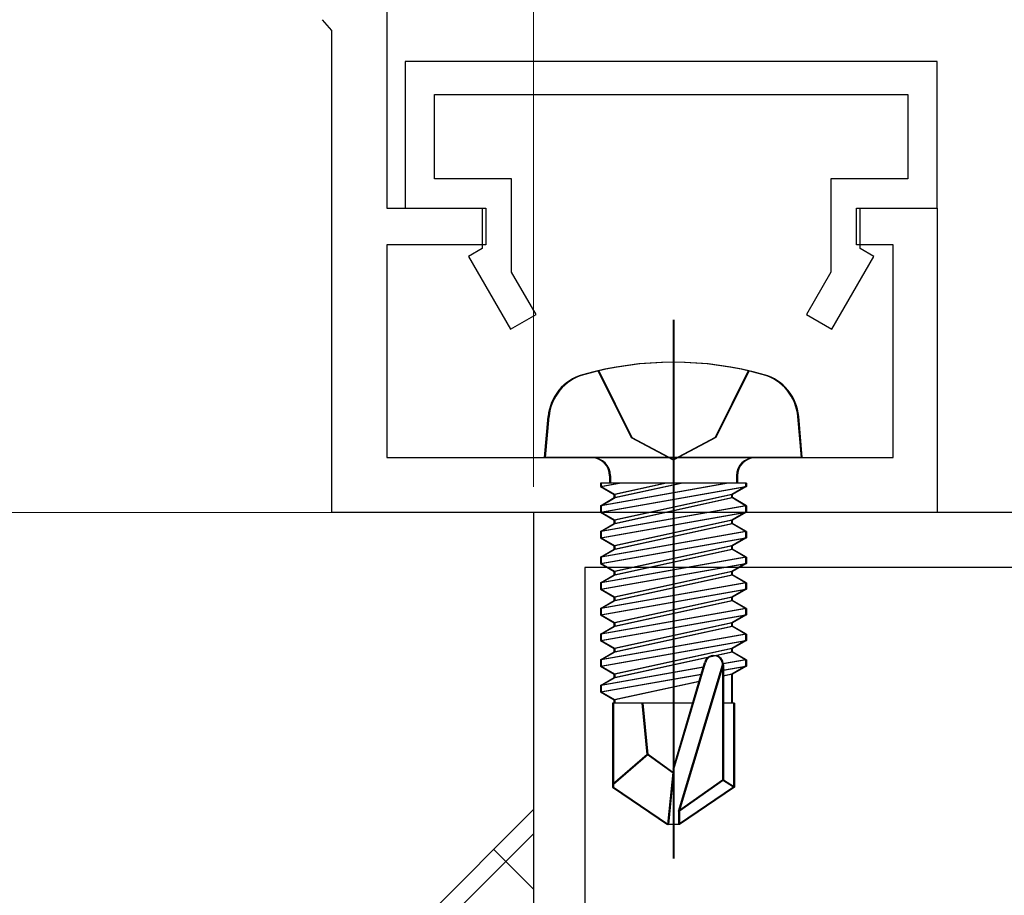
# Model space of a CAD drawing. Extents: x 0 to 1040, y 0 to 1603.
# Drawn here: x 261 to 288, y 1071 to 1095 of the extents above; entities that cross this region are included whole.
import ezdxf

# ---------------------------------------------------------------- set-up
doc = ezdxf.new("R2010")
doc.units = 0
doc.linetypes.add('YCENTER_1', pattern=[13, 10, -1, 1, -1])
doc.linetypes.add('YHIDDEN_1', pattern=[4, 3, -1])
for name, color, linetype, lineweight in [('YKK_11', 7, 'CONTINUOUS', 30), ('YKK_13', 4, 'CONTINUOUS', 30), ('YKK_D', 6, 'CONTINUOUS', 13), ('YSS_K', 3, 'CONTINUOUS', 13)]:
    doc.layers.add(name, color=color, linetype=linetype, lineweight=lineweight)

msp = doc.modelspace()

# ---------------------------------------------------------------- linework, layer by layer
at = {"layer": 'YKK_11', "linetype": 'ByBlock', "lineweight": -2, "ltscale": 0.5}
for p, q in [((271, 1095.725, 0), (271, 1090.013, 0)), ((269.5, 1094.855, 0), (269.247, 1095.151, 0)), ((269.5, 1081.713, 0), (269.5, 1094.855, 0)), ((285.999, 1094.012, 0), (271.499, 1094.012, 0)), ((271.499, 1094.012, 0), (271.499, 1090.012, 0)), ((285.999, 1090.012, 0), (285.999, 1094.012, 0)), ((272.299, 1090.812, 0), (272.299, 1093.112, 0)), ((272.299, 1093.112, 0), (285.199, 1093.112, 0)), ((285.199, 1093.112, 0), (285.199, 1090.812, 0)), ((274.399, 1090.812, 0), (272.299, 1090.812, 0)), ((274.399, 1088.265, 0), (274.399, 1090.812, 0)), ((285.199, 1090.812, 0), (283.099, 1090.812, 0)), ((283.099, 1090.812, 0), (283.099, 1088.265, 0)), ((271, 1090.013, 0), (273.7, 1090.013, 0)), ((271.499, 1090.012, 0), (273.599, 1090.012, 0)), ((273.599, 1090.012, 0), (273.599, 1088.912, 0)), ((273.7, 1090.013, 0), (273.7, 1089.013, 0)), ((283.8, 1089.013, 0), (283.8, 1090.013, 0)), ((283.8, 1090.013, 0), (286, 1090.013, 0)), ((283.899, 1088.912, 0), (283.899, 1090.012, 0)), ((283.899, 1090.012, 0), (285.999, 1090.012, 0)), ((286, 1090.013, 0), (286, 1081.713, 0)), ((273.7, 1089.013, 0), (271, 1089.013, 0)), ((271, 1089.013, 0), (271, 1083.213, 0)), ((273.599, 1088.912, 0), (273.226, 1088.697, 0)), ((284.8, 1089.013, 0), (283.8, 1089.013, 0)), ((284.272, 1088.697, 0), (283.899, 1088.912, 0)), ((284.8, 1083.213, 0), (284.8, 1089.013, 0)), ((273.226, 1088.697, 0), (274.372, 1086.712, 0)), ((283.127, 1086.712, 0), (284.272, 1088.697, 0)), ((275.065, 1087.112, 0), (274.399, 1088.265, 0)), ((283.099, 1088.265, 0), (282.434, 1087.112, 0)), ((274.372, 1086.712, 0), (275.065, 1087.112, 0)), ((282.434, 1087.112, 0), (283.127, 1086.712, 0)), ((271, 1083.213, 0), (284.8, 1083.213, 0)), ((286, 1081.713, 0), (269.5, 1081.713, 0)), ((299.999, 1081.712, 0), (274.999, 1081.712, 0)), ((274.999, 1081.712, 0), (274.999, 1036.562, 0)), ((298.599, 1080.212, 0), (276.399, 1080.212, 0)), ((276.399, 1080.212, 0), (276.399, 1069.212, 0))]:
    msp.add_line(p, q, dxfattribs=at)
at = {"layer": 'YKK_13', "linetype": 'YCENTER_1', "ltscale": 3}
for p, q in [((278.799, 1086.966, 0), (278.799, 1072.283, 0)), ((278.799, 1086.966, 0), (278.799, 1072.283, 0)), ((278.799, 1086.966, 0), (278.799, 1072.283, 0)), ((278.799, 1086.966, 0), (278.799, 1072.283, 0)), ((278.799, 1086.966, 0), (278.799, 1072.283, 0)), ((278.824, 1086.966, 0), (278.824, 1072.283, 0))]:
    msp.add_line(p, q, dxfattribs=at)
at = {"layer": 'YKK_13', "linetype": 'YHIDDEN_1', "ltscale": 3}
for p, q in [((276.749, 1085.576, 0), (277.654, 1083.761, 0)), ((276.749, 1085.576, 0), (277.654, 1083.761, 0)), ((276.749, 1085.576, 0), (277.654, 1083.761, 0)), ((276.749, 1085.576, 0), (277.654, 1083.761, 0)), ((276.749, 1085.576, 0), (277.654, 1083.761, 0)), ((276.774, 1085.576, 0), (277.679, 1083.761, 0)), ((280.849, 1085.576, 0), (279.944, 1083.761, 0)), ((280.849, 1085.576, 0), (279.944, 1083.761, 0)), ((280.849, 1085.576, 0), (279.944, 1083.761, 0)), ((280.849, 1085.576, 0), (279.944, 1083.761, 0)), ((280.849, 1085.576, 0), (279.944, 1083.761, 0)), ((280.874, 1085.576, 0), (279.969, 1083.761, 0)), ((277.654, 1083.761, 0), (278.799, 1083.152, 0)), ((277.654, 1083.761, 0), (278.799, 1083.152, 0)), ((277.654, 1083.761, 0), (278.799, 1083.152, 0)), ((277.654, 1083.761, 0), (278.799, 1083.152, 0)), ((277.654, 1083.761, 0), (278.799, 1083.152, 0)), ((277.679, 1083.761, 0), (278.824, 1083.152, 0)), ((279.944, 1083.761, 0), (278.799, 1083.152, 0)), ((279.944, 1083.761, 0), (278.799, 1083.152, 0)), ((279.944, 1083.761, 0), (278.799, 1083.152, 0)), ((279.944, 1083.761, 0), (278.799, 1083.152, 0)), ((279.944, 1083.761, 0), (278.799, 1083.152, 0)), ((279.969, 1083.761, 0), (278.824, 1083.152, 0))]:
    msp.add_line(p, q, dxfattribs=at)
at = {"layer": 'YKK_13', "linetype": 'Continuous', "ltscale": 3}
for p, q in [((275.299, 1083.212, 0), (275.397, 1084.332, 0)), ((275.299, 1083.212, 0), (275.397, 1084.332, 0)), ((275.299, 1083.212, 0), (275.397, 1084.332, 0)), ((275.299, 1083.212, 0), (275.397, 1084.332, 0)), ((275.299, 1083.212, 0), (275.397, 1084.332, 0)), ((275.324, 1083.212, 0), (275.422, 1084.332, 0)), ((282.299, 1083.212, 0), (282.201, 1084.332, 0)), ((282.299, 1083.212, 0), (282.201, 1084.332, 0)), ((282.299, 1083.212, 0), (282.201, 1084.332, 0)), ((282.299, 1083.212, 0), (282.201, 1084.332, 0)), ((282.299, 1083.212, 0), (282.201, 1084.332, 0)), ((282.324, 1083.212, 0), (282.226, 1084.332, 0)), ((282.299, 1083.212, 0), (275.299, 1083.212, 0)), ((282.299, 1083.212, 0), (275.299, 1083.212, 0)), ((282.299, 1083.212, 0), (275.299, 1083.212, 0)), ((282.299, 1083.212, 0), (275.299, 1083.212, 0)), ((282.299, 1083.212, 0), (275.299, 1083.212, 0)), ((282.324, 1083.212, 0), (275.324, 1083.212, 0)), ((277.069, 1082.712, 0), (277.069, 1082.512, 0)), ((277.069, 1082.712, 0), (277.069, 1082.512, 0)), ((277.069, 1082.712, 0), (277.069, 1082.512, 0)), ((277.069, 1082.712, 0), (277.069, 1082.512, 0)), ((277.069, 1082.712, 0), (277.069, 1082.512, 0)), ((277.094, 1082.712, 0), (277.094, 1082.512, 0)), ((280.529, 1082.712, 0), (280.529, 1082.512, 0)), ((280.529, 1082.712, 0), (280.529, 1082.512, 0)), ((280.529, 1082.712, 0), (280.529, 1082.512, 0)), ((280.529, 1082.712, 0), (280.529, 1082.512, 0)), ((280.529, 1082.712, 0), (280.529, 1082.512, 0)), ((280.554, 1082.712, 0), (280.554, 1082.512, 0)), ((280.778, 1082.512, 0), (276.82, 1082.512, 0)), ((276.82, 1082.512, 0), (276.82, 1082.425, 0)), ((276.82, 1082.425, 0), (277.314, 1082.512, 0)), ((280.285, 1082.512, 0), (276.82, 1081.9, 0)), ((280.778, 1082.512, 0), (276.82, 1082.512, 0)), ((276.82, 1082.512, 0), (276.82, 1082.425, 0)), ((276.82, 1082.425, 0), (277.314, 1082.512, 0)), ((280.285, 1082.512, 0), (276.82, 1081.9, 0)), ((280.778, 1082.512, 0), (276.82, 1082.512, 0)), ((276.82, 1082.512, 0), (276.82, 1082.425, 0)), ((276.82, 1082.425, 0), (277.314, 1082.512, 0)), ((280.285, 1082.512, 0), (276.82, 1081.9, 0)), ((280.778, 1082.512, 0), (276.82, 1082.512, 0)), ((276.82, 1082.512, 0), (276.82, 1082.425, 0)), ((276.82, 1082.425, 0), (277.314, 1082.512, 0)), ((280.285, 1082.512, 0), (276.82, 1081.9, 0)), ((280.778, 1082.512, 0), (276.82, 1082.512, 0)), ((276.82, 1082.512, 0), (276.82, 1082.425, 0)), ((276.82, 1082.425, 0), (277.314, 1082.512, 0)), ((280.285, 1082.512, 0), (276.82, 1081.9, 0)), ((280.803, 1082.512, 0), (276.845, 1082.512, 0)), ((276.845, 1082.512, 0), (276.845, 1082.425, 0)), ((276.845, 1082.425, 0), (277.339, 1082.512, 0)), ((280.31, 1082.512, 0), (276.845, 1081.9, 0)), ((278.599, 1082.512, 0), (277.199, 1082.206, 0)), ((277.199, 1082.119, 0), (279, 1082.512, 0)), ((278.599, 1082.512, 0), (277.199, 1082.206, 0)), ((277.199, 1082.119, 0), (279, 1082.512, 0)), ((278.599, 1082.512, 0), (277.199, 1082.206, 0)), ((277.199, 1082.119, 0), (279, 1082.512, 0)), ((278.599, 1082.512, 0), (277.199, 1082.206, 0)), ((277.199, 1082.119, 0), (279, 1082.512, 0)), ((278.599, 1082.512, 0), (277.199, 1082.206, 0)), ((277.199, 1082.119, 0), (279, 1082.512, 0)), ((278.624, 1082.512, 0), (277.224, 1082.206, 0)), ((277.224, 1082.119, 0), (279.025, 1082.512, 0)), ((280.778, 1082.512, 0), (280.778, 1082.425, 0)), ((280.778, 1082.512, 0), (280.778, 1082.425, 0)), ((280.778, 1082.512, 0), (280.778, 1082.425, 0)), ((280.778, 1082.512, 0), (280.778, 1082.425, 0)), ((280.778, 1082.512, 0), (280.778, 1082.425, 0)), ((280.803, 1082.512, 0), (280.803, 1082.425, 0)), ((276.82, 1082.425, 0), (277.199, 1082.206, 0)), ((276.82, 1081.725, 0), (280.778, 1082.425, 0)), ((276.82, 1082.425, 0), (277.199, 1082.206, 0)), ((276.82, 1081.725, 0), (280.778, 1082.425, 0)), ((276.82, 1082.425, 0), (277.199, 1082.206, 0)), ((276.82, 1081.725, 0), (280.778, 1082.425, 0)), ((276.82, 1082.425, 0), (277.199, 1082.206, 0)), ((276.82, 1081.725, 0), (280.778, 1082.425, 0)), ((276.82, 1082.425, 0), (277.199, 1082.206, 0)), ((276.82, 1081.725, 0), (280.778, 1082.425, 0)), ((276.845, 1082.425, 0), (277.224, 1082.206, 0)), ((276.845, 1081.725, 0), (280.803, 1082.425, 0)), ((277.199, 1082.119, 0), (277.199, 1082.206, 0)), ((280.399, 1082.206, 0), (277.199, 1081.506, 0)), ((277.199, 1082.119, 0), (277.199, 1082.206, 0)), ((280.399, 1082.206, 0), (277.199, 1081.506, 0)), ((277.199, 1082.119, 0), (277.199, 1082.206, 0)), ((280.399, 1082.206, 0), (277.199, 1081.506, 0)), ((277.199, 1082.119, 0), (277.199, 1082.206, 0)), ((280.399, 1082.206, 0), (277.199, 1081.506, 0)), ((277.199, 1082.119, 0), (277.199, 1082.206, 0)), ((280.399, 1082.206, 0), (277.199, 1081.506, 0)), ((277.224, 1082.119, 0), (277.224, 1082.206, 0)), ((280.424, 1082.206, 0), (277.224, 1081.506, 0)), ((280.778, 1082.425, 0), (280.399, 1082.206, 0)), ((280.778, 1082.425, 0), (280.399, 1082.206, 0)), ((280.778, 1082.425, 0), (280.399, 1082.206, 0)), ((280.778, 1082.425, 0), (280.399, 1082.206, 0)), ((280.778, 1082.425, 0), (280.399, 1082.206, 0)), ((280.399, 1082.119, 0), (280.399, 1082.206, 0)), ((280.399, 1082.119, 0), (280.399, 1082.206, 0)), ((280.399, 1082.119, 0), (280.399, 1082.206, 0)), ((280.399, 1082.119, 0), (280.399, 1082.206, 0)), ((280.399, 1082.119, 0), (280.399, 1082.206, 0)), ((280.803, 1082.425, 0), (280.424, 1082.206, 0)), ((280.424, 1082.119, 0), (280.424, 1082.206, 0)), ((276.82, 1081.9, 0), (277.199, 1082.119, 0)), ((276.82, 1081.9, 0), (277.199, 1082.119, 0)), ((276.82, 1081.9, 0), (277.199, 1082.119, 0)), ((276.82, 1081.9, 0), (277.199, 1082.119, 0)), ((276.82, 1081.9, 0), (277.199, 1082.119, 0)), ((280.778, 1081.9, 0), (276.82, 1081.2, 0)), ((276.82, 1081.9, 0), (276.82, 1081.725, 0)), ((280.778, 1081.9, 0), (276.82, 1081.2, 0)), ((276.82, 1081.9, 0), (276.82, 1081.725, 0)), ((280.778, 1081.9, 0), (276.82, 1081.2, 0)), ((276.82, 1081.9, 0), (276.82, 1081.725, 0)), ((280.778, 1081.9, 0), (276.82, 1081.2, 0)), ((276.82, 1081.9, 0), (276.82, 1081.725, 0)), ((280.778, 1081.9, 0), (276.82, 1081.2, 0)), ((276.82, 1081.9, 0), (276.82, 1081.725, 0)), ((276.845, 1081.9, 0), (277.224, 1082.119, 0)), ((280.803, 1081.9, 0), (276.845, 1081.2, 0)), ((276.845, 1081.9, 0), (276.845, 1081.725, 0)), ((277.199, 1081.419, 0), (280.399, 1082.119, 0)), ((277.199, 1081.419, 0), (280.399, 1082.119, 0)), ((277.199, 1081.419, 0), (280.399, 1082.119, 0)), ((277.199, 1081.419, 0), (280.399, 1082.119, 0)), ((277.199, 1081.419, 0), (280.399, 1082.119, 0)), ((277.224, 1081.419, 0), (280.424, 1082.119, 0)), ((280.778, 1081.9, 0), (280.399, 1082.119, 0)), ((280.778, 1081.9, 0), (280.399, 1082.119, 0)), ((280.778, 1081.9, 0), (280.399, 1082.119, 0)), ((280.778, 1081.9, 0), (280.399, 1082.119, 0)), ((280.778, 1081.9, 0), (280.399, 1082.119, 0)), ((280.803, 1081.9, 0), (280.424, 1082.119, 0)), ((280.778, 1081.9, 0), (280.778, 1081.725, 0)), ((280.778, 1081.9, 0), (280.778, 1081.725, 0)), ((280.778, 1081.9, 0), (280.778, 1081.725, 0)), ((280.778, 1081.9, 0), (280.778, 1081.725, 0)), ((280.778, 1081.9, 0), (280.778, 1081.725, 0)), ((280.803, 1081.9, 0), (280.803, 1081.725, 0)), ((276.82, 1081.025, 0), (280.778, 1081.725, 0)), ((276.82, 1081.725, 0), (277.199, 1081.506, 0)), ((276.82, 1081.025, 0), (280.778, 1081.725, 0)), ((276.82, 1081.725, 0), (277.199, 1081.506, 0)), ((276.82, 1081.025, 0), (280.778, 1081.725, 0)), ((276.82, 1081.725, 0), (277.199, 1081.506, 0)), ((276.82, 1081.025, 0), (280.778, 1081.725, 0)), ((276.82, 1081.725, 0), (277.199, 1081.506, 0)), ((276.82, 1081.025, 0), (280.778, 1081.725, 0)), ((276.82, 1081.725, 0), (277.199, 1081.506, 0)), ((276.845, 1081.025, 0), (280.803, 1081.725, 0)), ((276.845, 1081.725, 0), (277.224, 1081.506, 0)), ((280.778, 1081.725, 0), (280.399, 1081.506, 0)), ((280.778, 1081.725, 0), (280.399, 1081.506, 0)), ((280.778, 1081.725, 0), (280.399, 1081.506, 0)), ((280.778, 1081.725, 0), (280.399, 1081.506, 0)), ((280.778, 1081.725, 0), (280.399, 1081.506, 0)), ((280.803, 1081.725, 0), (280.424, 1081.506, 0)), ((276.82, 1081.2, 0), (277.199, 1081.419, 0)), ((276.82, 1081.2, 0), (277.199, 1081.419, 0)), ((276.82, 1081.2, 0), (277.199, 1081.419, 0)), ((276.82, 1081.2, 0), (277.199, 1081.419, 0)), ((276.82, 1081.2, 0), (277.199, 1081.419, 0)), ((276.845, 1081.2, 0), (277.224, 1081.419, 0)), ((280.399, 1081.506, 0), (277.199, 1080.806, 0)), ((277.199, 1081.419, 0), (277.199, 1081.506, 0)), ((280.399, 1081.506, 0), (277.199, 1080.806, 0)), ((277.199, 1081.419, 0), (277.199, 1081.506, 0)), ((280.399, 1081.506, 0), (277.199, 1080.806, 0)), ((277.199, 1081.419, 0), (277.199, 1081.506, 0)), ((280.399, 1081.506, 0), (277.199, 1080.806, 0)), ((277.199, 1081.419, 0), (277.199, 1081.506, 0)), ((280.399, 1081.506, 0), (277.199, 1080.806, 0)), ((277.199, 1081.419, 0), (277.199, 1081.506, 0)), ((277.199, 1080.719, 0), (280.399, 1081.419, 0)), ((277.199, 1080.719, 0), (280.399, 1081.419, 0)), ((277.199, 1080.719, 0), (280.399, 1081.419, 0)), ((277.199, 1080.719, 0), (280.399, 1081.419, 0)), ((277.199, 1080.719, 0), (280.399, 1081.419, 0)), ((280.424, 1081.506, 0), (277.224, 1080.806, 0)), ((277.224, 1081.419, 0), (277.224, 1081.506, 0)), ((277.224, 1080.719, 0), (280.424, 1081.419, 0)), ((280.399, 1081.419, 0), (280.399, 1081.506, 0)), ((280.399, 1081.419, 0), (280.399, 1081.506, 0)), ((280.399, 1081.419, 0), (280.399, 1081.506, 0)), ((280.399, 1081.419, 0), (280.399, 1081.506, 0)), ((280.399, 1081.419, 0), (280.399, 1081.506, 0)), ((280.778, 1081.2, 0), (280.399, 1081.419, 0)), ((280.778, 1081.2, 0), (280.399, 1081.419, 0)), ((280.778, 1081.2, 0), (280.399, 1081.419, 0)), ((280.778, 1081.2, 0), (280.399, 1081.419, 0)), ((280.778, 1081.2, 0), (280.399, 1081.419, 0)), ((280.424, 1081.419, 0), (280.424, 1081.506, 0)), ((280.803, 1081.2, 0), (280.424, 1081.419, 0)), ((280.778, 1081.2, 0), (276.82, 1080.5, 0)), ((276.82, 1081.2, 0), (276.82, 1081.025, 0)), ((280.778, 1081.2, 0), (276.82, 1080.5, 0)), ((276.82, 1081.2, 0), (276.82, 1081.025, 0)), ((280.778, 1081.2, 0), (276.82, 1080.5, 0)), ((276.82, 1081.2, 0), (276.82, 1081.025, 0)), ((280.778, 1081.2, 0), (276.82, 1080.5, 0)), ((276.82, 1081.2, 0), (276.82, 1081.025, 0)), ((280.778, 1081.2, 0), (276.82, 1080.5, 0)), ((276.82, 1081.2, 0), (276.82, 1081.025, 0)), ((280.803, 1081.2, 0), (276.845, 1080.5, 0)), ((276.845, 1081.2, 0), (276.845, 1081.025, 0)), ((280.778, 1081.2, 0), (280.778, 1081.025, 0)), ((280.778, 1081.2, 0), (280.778, 1081.025, 0)), ((280.778, 1081.2, 0), (280.778, 1081.025, 0)), ((280.778, 1081.2, 0), (280.778, 1081.025, 0)), ((280.778, 1081.2, 0), (280.778, 1081.025, 0)), ((280.803, 1081.2, 0), (280.803, 1081.025, 0)), ((276.82, 1080.325, 0), (280.778, 1081.025, 0)), ((276.82, 1081.025, 0), (277.199, 1080.806, 0)), ((276.82, 1080.325, 0), (280.778, 1081.025, 0)), ((276.82, 1081.025, 0), (277.199, 1080.806, 0)), ((276.82, 1080.325, 0), (280.778, 1081.025, 0)), ((276.82, 1081.025, 0), (277.199, 1080.806, 0)), ((276.82, 1080.325, 0), (280.778, 1081.025, 0)), ((276.82, 1081.025, 0), (277.199, 1080.806, 0)), ((276.82, 1080.325, 0), (280.778, 1081.025, 0)), ((276.82, 1081.025, 0), (277.199, 1080.806, 0)), ((276.845, 1080.325, 0), (280.803, 1081.025, 0)), ((276.845, 1081.025, 0), (277.224, 1080.806, 0)), ((280.778, 1081.025, 0), (280.399, 1080.806, 0)), ((280.778, 1081.025, 0), (280.399, 1080.806, 0)), ((280.778, 1081.025, 0), (280.399, 1080.806, 0)), ((280.778, 1081.025, 0), (280.399, 1080.806, 0)), ((280.778, 1081.025, 0), (280.399, 1080.806, 0)), ((280.803, 1081.025, 0), (280.424, 1080.806, 0)), ((276.82, 1080.5, 0), (277.199, 1080.719, 0)), ((276.82, 1080.5, 0), (277.199, 1080.719, 0)), ((276.82, 1080.5, 0), (277.199, 1080.719, 0)), ((276.82, 1080.5, 0), (277.199, 1080.719, 0)), ((276.82, 1080.5, 0), (277.199, 1080.719, 0)), ((276.845, 1080.5, 0), (277.224, 1080.719, 0)), ((280.399, 1080.806, 0), (277.199, 1080.106, 0)), ((277.199, 1080.719, 0), (277.199, 1080.806, 0)), ((280.399, 1080.806, 0), (277.199, 1080.106, 0)), ((277.199, 1080.719, 0), (277.199, 1080.806, 0)), ((280.399, 1080.806, 0), (277.199, 1080.106, 0)), ((277.199, 1080.719, 0), (277.199, 1080.806, 0)), ((280.399, 1080.806, 0), (277.199, 1080.106, 0)), ((277.199, 1080.719, 0), (277.199, 1080.806, 0)), ((280.399, 1080.806, 0), (277.199, 1080.106, 0)), ((277.199, 1080.719, 0), (277.199, 1080.806, 0)), ((277.199, 1080.019, 0), (280.399, 1080.719, 0)), ((277.199, 1080.019, 0), (280.399, 1080.719, 0)), ((277.199, 1080.019, 0), (280.399, 1080.719, 0)), ((277.199, 1080.019, 0), (280.399, 1080.719, 0)), ((277.199, 1080.019, 0), (280.399, 1080.719, 0)), ((280.424, 1080.806, 0), (277.224, 1080.106, 0)), ((277.224, 1080.719, 0), (277.224, 1080.806, 0)), ((277.224, 1080.019, 0), (280.424, 1080.719, 0)), ((280.399, 1080.719, 0), (280.399, 1080.806, 0)), ((280.399, 1080.719, 0), (280.399, 1080.806, 0)), ((280.399, 1080.719, 0), (280.399, 1080.806, 0)), ((280.399, 1080.719, 0), (280.399, 1080.806, 0)), ((280.399, 1080.719, 0), (280.399, 1080.806, 0)), ((280.778, 1080.5, 0), (280.399, 1080.719, 0)), ((280.778, 1080.5, 0), (280.399, 1080.719, 0)), ((280.778, 1080.5, 0), (280.399, 1080.719, 0)), ((280.778, 1080.5, 0), (280.399, 1080.719, 0)), ((280.778, 1080.5, 0), (280.399, 1080.719, 0)), ((280.424, 1080.719, 0), (280.424, 1080.806, 0)), ((280.803, 1080.5, 0), (280.424, 1080.719, 0)), ((280.778, 1080.5, 0), (276.82, 1079.8, 0)), ((276.82, 1080.5, 0), (276.82, 1080.325, 0)), ((280.778, 1080.5, 0), (276.82, 1079.8, 0)), ((276.82, 1080.5, 0), (276.82, 1080.325, 0)), ((280.778, 1080.5, 0), (276.82, 1079.8, 0)), ((276.82, 1080.5, 0), (276.82, 1080.325, 0)), ((280.778, 1080.5, 0), (276.82, 1079.8, 0)), ((276.82, 1080.5, 0), (276.82, 1080.325, 0)), ((280.778, 1080.5, 0), (276.82, 1079.8, 0)), ((276.82, 1080.5, 0), (276.82, 1080.325, 0)), ((276.82, 1079.625, 0), (280.778, 1080.325, 0)), ((276.82, 1080.325, 0), (277.199, 1080.106, 0)), ((276.82, 1079.625, 0), (280.778, 1080.325, 0)), ((276.82, 1080.325, 0), (277.199, 1080.106, 0)), ((276.82, 1079.625, 0), (280.778, 1080.325, 0)), ((276.82, 1080.325, 0), (277.199, 1080.106, 0)), ((276.82, 1079.625, 0), (280.778, 1080.325, 0)), ((276.82, 1080.325, 0), (277.199, 1080.106, 0)), ((276.82, 1079.625, 0), (280.778, 1080.325, 0)), ((276.82, 1080.325, 0), (277.199, 1080.106, 0)), ((280.803, 1080.5, 0), (276.845, 1079.8, 0)), ((276.845, 1080.5, 0), (276.845, 1080.325, 0)), ((276.845, 1079.625, 0), (280.803, 1080.325, 0)), ((276.845, 1080.325, 0), (277.224, 1080.106, 0)), ((280.778, 1080.325, 0), (280.399, 1080.106, 0)), ((280.778, 1080.325, 0), (280.399, 1080.106, 0)), ((280.778, 1080.325, 0), (280.399, 1080.106, 0)), ((280.778, 1080.325, 0), (280.399, 1080.106, 0)), ((280.778, 1080.325, 0), (280.399, 1080.106, 0)), ((280.803, 1080.325, 0), (280.424, 1080.106, 0)), ((280.778, 1080.5, 0), (280.778, 1080.325, 0)), ((280.778, 1080.5, 0), (280.778, 1080.325, 0)), ((280.778, 1080.5, 0), (280.778, 1080.325, 0)), ((280.778, 1080.5, 0), (280.778, 1080.325, 0)), ((280.778, 1080.5, 0), (280.778, 1080.325, 0)), ((280.803, 1080.5, 0), (280.803, 1080.325, 0)), ((276.82, 1079.8, 0), (277.199, 1080.019, 0)), ((276.82, 1079.8, 0), (277.199, 1080.019, 0)), ((276.82, 1079.8, 0), (277.199, 1080.019, 0)), ((276.82, 1079.8, 0), (277.199, 1080.019, 0)), ((276.82, 1079.8, 0), (277.199, 1080.019, 0)), ((276.845, 1079.8, 0), (277.224, 1080.019, 0)), ((277.199, 1080.019, 0), (277.199, 1080.106, 0)), ((280.399, 1080.106, 0), (277.199, 1079.406, 0)), ((277.199, 1080.019, 0), (277.199, 1080.106, 0)), ((280.399, 1080.106, 0), (277.199, 1079.406, 0)), ((277.199, 1080.019, 0), (277.199, 1080.106, 0)), ((280.399, 1080.106, 0), (277.199, 1079.406, 0)), ((277.199, 1080.019, 0), (277.199, 1080.106, 0)), ((280.399, 1080.106, 0), (277.199, 1079.406, 0)), ((277.199, 1080.019, 0), (277.199, 1080.106, 0)), ((280.399, 1080.106, 0), (277.199, 1079.406, 0)), ((277.199, 1079.319, 0), (280.399, 1080.019, 0)), ((277.199, 1079.319, 0), (280.399, 1080.019, 0)), ((277.199, 1079.319, 0), (280.399, 1080.019, 0)), ((277.199, 1079.319, 0), (280.399, 1080.019, 0)), ((277.199, 1079.319, 0), (280.399, 1080.019, 0)), ((277.224, 1080.019, 0), (277.224, 1080.106, 0)), ((280.424, 1080.106, 0), (277.224, 1079.406, 0)), ((277.224, 1079.319, 0), (280.424, 1080.019, 0)), ((280.399, 1080.019, 0), (280.399, 1080.106, 0)), ((280.399, 1080.019, 0), (280.399, 1080.106, 0)), ((280.399, 1080.019, 0), (280.399, 1080.106, 0)), ((280.399, 1080.019, 0), (280.399, 1080.106, 0)), ((280.399, 1080.019, 0), (280.399, 1080.106, 0)), ((280.778, 1079.8, 0), (280.399, 1080.019, 0)), ((280.778, 1079.8, 0), (280.399, 1080.019, 0)), ((280.778, 1079.8, 0), (280.399, 1080.019, 0)), ((280.778, 1079.8, 0), (280.399, 1080.019, 0)), ((280.778, 1079.8, 0), (280.399, 1080.019, 0)), ((280.424, 1080.019, 0), (280.424, 1080.106, 0)), ((280.803, 1079.8, 0), (280.424, 1080.019, 0)), ((276.82, 1079.8, 0), (276.82, 1079.625, 0)), ((280.778, 1079.8, 0), (276.82, 1079.1, 0)), ((276.82, 1079.8, 0), (276.82, 1079.625, 0)), ((280.778, 1079.8, 0), (276.82, 1079.1, 0)), ((276.82, 1079.8, 0), (276.82, 1079.625, 0)), ((280.778, 1079.8, 0), (276.82, 1079.1, 0)), ((276.82, 1079.8, 0), (276.82, 1079.625, 0)), ((280.778, 1079.8, 0), (276.82, 1079.1, 0)), ((276.82, 1079.8, 0), (276.82, 1079.625, 0)), ((280.778, 1079.8, 0), (276.82, 1079.1, 0)), ((276.845, 1079.8, 0), (276.845, 1079.625, 0)), ((280.803, 1079.8, 0), (276.845, 1079.1, 0)), ((280.778, 1079.8, 0), (280.778, 1079.625, 0)), ((280.778, 1079.8, 0), (280.778, 1079.625, 0)), ((280.778, 1079.8, 0), (280.778, 1079.625, 0)), ((280.778, 1079.8, 0), (280.778, 1079.625, 0)), ((280.778, 1079.8, 0), (280.778, 1079.625, 0)), ((280.803, 1079.8, 0), (280.803, 1079.625, 0)), ((276.82, 1079.625, 0), (277.199, 1079.406, 0)), ((276.82, 1078.925, 0), (280.778, 1079.625, 0)), ((276.82, 1079.625, 0), (277.199, 1079.406, 0)), ((276.82, 1078.925, 0), (280.778, 1079.625, 0)), ((276.82, 1079.625, 0), (277.199, 1079.406, 0)), ((276.82, 1078.925, 0), (280.778, 1079.625, 0)), ((276.82, 1079.625, 0), (277.199, 1079.406, 0)), ((276.82, 1078.925, 0), (280.778, 1079.625, 0)), ((276.82, 1079.625, 0), (277.199, 1079.406, 0)), ((276.82, 1078.925, 0), (280.778, 1079.625, 0)), ((276.845, 1079.625, 0), (277.224, 1079.406, 0)), ((276.845, 1078.925, 0), (280.803, 1079.625, 0)), ((280.778, 1079.625, 0), (280.399, 1079.406, 0)), ((280.778, 1079.625, 0), (280.399, 1079.406, 0)), ((280.778, 1079.625, 0), (280.399, 1079.406, 0)), ((280.778, 1079.625, 0), (280.399, 1079.406, 0)), ((280.778, 1079.625, 0), (280.399, 1079.406, 0)), ((280.803, 1079.625, 0), (280.424, 1079.406, 0)), ((276.82, 1079.1, 0), (277.199, 1079.319, 0)), ((276.82, 1079.1, 0), (277.199, 1079.319, 0)), ((276.82, 1079.1, 0), (277.199, 1079.319, 0)), ((276.82, 1079.1, 0), (277.199, 1079.319, 0)), ((276.82, 1079.1, 0), (277.199, 1079.319, 0)), ((276.845, 1079.1, 0), (277.224, 1079.319, 0)), ((277.199, 1079.319, 0), (277.199, 1079.406, 0)), ((280.399, 1079.406, 0), (277.199, 1078.706, 0)), ((277.199, 1079.319, 0), (277.199, 1079.406, 0)), ((280.399, 1079.406, 0), (277.199, 1078.706, 0)), ((277.199, 1079.319, 0), (277.199, 1079.406, 0)), ((280.399, 1079.406, 0), (277.199, 1078.706, 0)), ((277.199, 1079.319, 0), (277.199, 1079.406, 0)), ((280.399, 1079.406, 0), (277.199, 1078.706, 0)), ((277.199, 1079.319, 0), (277.199, 1079.406, 0)), ((280.399, 1079.406, 0), (277.199, 1078.706, 0)), ((277.199, 1078.619, 0), (280.399, 1079.319, 0)), ((277.199, 1078.619, 0), (280.399, 1079.319, 0)), ((277.199, 1078.619, 0), (280.399, 1079.319, 0)), ((277.199, 1078.619, 0), (280.399, 1079.319, 0)), ((277.199, 1078.619, 0), (280.399, 1079.319, 0)), ((277.224, 1079.319, 0), (277.224, 1079.406, 0)), ((280.424, 1079.406, 0), (277.224, 1078.706, 0)), ((277.224, 1078.619, 0), (280.424, 1079.319, 0)), ((280.399, 1079.319, 0), (280.399, 1079.406, 0)), ((280.399, 1079.319, 0), (280.399, 1079.406, 0)), ((280.399, 1079.319, 0), (280.399, 1079.406, 0)), ((280.399, 1079.319, 0), (280.399, 1079.406, 0)), ((280.399, 1079.319, 0), (280.399, 1079.406, 0)), ((280.778, 1079.1, 0), (280.399, 1079.319, 0)), ((280.778, 1079.1, 0), (280.399, 1079.319, 0)), ((280.778, 1079.1, 0), (280.399, 1079.319, 0)), ((280.778, 1079.1, 0), (280.399, 1079.319, 0)), ((280.778, 1079.1, 0), (280.399, 1079.319, 0)), ((280.424, 1079.319, 0), (280.424, 1079.406, 0)), ((280.803, 1079.1, 0), (280.424, 1079.319, 0)), ((276.82, 1079.1, 0), (276.82, 1078.925, 0)), ((280.778, 1079.1, 0), (276.82, 1078.4, 0)), ((276.82, 1079.1, 0), (276.82, 1078.925, 0)), ((280.778, 1079.1, 0), (276.82, 1078.4, 0)), ((276.82, 1079.1, 0), (276.82, 1078.925, 0)), ((280.778, 1079.1, 0), (276.82, 1078.4, 0)), ((276.82, 1079.1, 0), (276.82, 1078.925, 0)), ((280.778, 1079.1, 0), (276.82, 1078.4, 0)), ((276.82, 1079.1, 0), (276.82, 1078.925, 0)), ((280.778, 1079.1, 0), (276.82, 1078.4, 0)), ((276.845, 1079.1, 0), (276.845, 1078.925, 0)), ((280.803, 1079.1, 0), (276.845, 1078.4, 0)), ((280.778, 1079.1, 0), (280.778, 1078.925, 0)), ((280.778, 1079.1, 0), (280.778, 1078.925, 0)), ((280.778, 1079.1, 0), (280.778, 1078.925, 0)), ((280.778, 1079.1, 0), (280.778, 1078.925, 0)), ((280.778, 1079.1, 0), (280.778, 1078.925, 0)), ((280.803, 1079.1, 0), (280.803, 1078.925, 0)), ((276.82, 1078.925, 0), (277.199, 1078.706, 0)), ((276.82, 1078.225, 0), (280.778, 1078.925, 0)), ((276.82, 1078.925, 0), (277.199, 1078.706, 0)), ((276.82, 1078.225, 0), (280.778, 1078.925, 0)), ((276.82, 1078.925, 0), (277.199, 1078.706, 0)), ((276.82, 1078.225, 0), (280.778, 1078.925, 0)), ((276.82, 1078.925, 0), (277.199, 1078.706, 0)), ((276.82, 1078.225, 0), (280.778, 1078.925, 0)), ((276.82, 1078.925, 0), (277.199, 1078.706, 0)), ((276.82, 1078.225, 0), (280.778, 1078.925, 0)), ((276.845, 1078.925, 0), (277.224, 1078.706, 0)), ((276.845, 1078.225, 0), (280.803, 1078.925, 0)), ((277.199, 1078.619, 0), (277.199, 1078.706, 0)), ((280.399, 1078.706, 0), (277.199, 1078.006, 0)), ((277.199, 1078.619, 0), (277.199, 1078.706, 0)), ((280.399, 1078.706, 0), (277.199, 1078.006, 0)), ((277.199, 1078.619, 0), (277.199, 1078.706, 0)), ((280.399, 1078.706, 0), (277.199, 1078.006, 0)), ((277.199, 1078.619, 0), (277.199, 1078.706, 0)), ((280.399, 1078.706, 0), (277.199, 1078.006, 0)), ((277.199, 1078.619, 0), (277.199, 1078.706, 0)), ((280.399, 1078.706, 0), (277.199, 1078.006, 0)), ((277.224, 1078.619, 0), (277.224, 1078.706, 0)), ((280.424, 1078.706, 0), (277.224, 1078.006, 0)), ((280.778, 1078.925, 0), (280.399, 1078.706, 0)), ((280.778, 1078.925, 0), (280.399, 1078.706, 0)), ((280.778, 1078.925, 0), (280.399, 1078.706, 0)), ((280.778, 1078.925, 0), (280.399, 1078.706, 0)), ((280.778, 1078.925, 0), (280.399, 1078.706, 0)), ((280.399, 1078.619, 0), (280.399, 1078.706, 0)), ((280.399, 1078.619, 0), (280.399, 1078.706, 0)), ((280.399, 1078.619, 0), (280.399, 1078.706, 0)), ((280.399, 1078.619, 0), (280.399, 1078.706, 0)), ((280.399, 1078.619, 0), (280.399, 1078.706, 0)), ((280.803, 1078.925, 0), (280.424, 1078.706, 0)), ((280.424, 1078.619, 0), (280.424, 1078.706, 0)), ((276.82, 1078.4, 0), (277.199, 1078.619, 0)), ((276.82, 1078.4, 0), (277.199, 1078.619, 0)), ((276.82, 1078.4, 0), (277.199, 1078.619, 0)), ((276.82, 1078.4, 0), (277.199, 1078.619, 0)), ((276.82, 1078.4, 0), (277.199, 1078.619, 0)), ((276.845, 1078.4, 0), (277.224, 1078.619, 0)), ((277.199, 1077.919, 0), (280.399, 1078.619, 0)), ((277.199, 1077.919, 0), (280.399, 1078.619, 0)), ((277.199, 1077.919, 0), (280.399, 1078.619, 0)), ((277.199, 1077.919, 0), (280.399, 1078.619, 0)), ((277.199, 1077.919, 0), (280.399, 1078.619, 0)), ((277.224, 1077.919, 0), (280.424, 1078.619, 0)), ((280.778, 1078.4, 0), (280.399, 1078.619, 0)), ((280.778, 1078.4, 0), (280.399, 1078.619, 0)), ((280.778, 1078.4, 0), (280.399, 1078.619, 0)), ((280.778, 1078.4, 0), (280.399, 1078.619, 0)), ((280.778, 1078.4, 0), (280.399, 1078.619, 0)), ((280.803, 1078.4, 0), (280.424, 1078.619, 0)), ((276.82, 1078.4, 0), (276.82, 1078.225, 0)), ((280.778, 1078.4, 0), (276.82, 1077.7, 0)), ((276.82, 1078.4, 0), (276.82, 1078.225, 0)), ((280.778, 1078.4, 0), (276.82, 1077.7, 0)), ((276.82, 1078.4, 0), (276.82, 1078.225, 0)), ((280.778, 1078.4, 0), (276.82, 1077.7, 0)), ((276.82, 1078.4, 0), (276.82, 1078.225, 0)), ((280.778, 1078.4, 0), (276.82, 1077.7, 0)), ((276.82, 1078.4, 0), (276.82, 1078.225, 0)), ((280.778, 1078.4, 0), (276.82, 1077.7, 0)), ((276.82, 1078.225, 0), (277.199, 1078.006, 0)), ((276.82, 1077.525, 0), (280.778, 1078.225, 0)), ((276.82, 1078.225, 0), (277.199, 1078.006, 0)), ((276.82, 1077.525, 0), (280.778, 1078.225, 0)), ((276.82, 1078.225, 0), (277.199, 1078.006, 0)), ((276.82, 1077.525, 0), (280.778, 1078.225, 0)), ((276.82, 1078.225, 0), (277.199, 1078.006, 0)), ((276.82, 1077.525, 0), (280.778, 1078.225, 0)), ((276.82, 1078.225, 0), (277.199, 1078.006, 0)), ((276.82, 1077.525, 0), (280.778, 1078.225, 0)), ((276.845, 1078.4, 0), (276.845, 1078.225, 0)), ((280.803, 1078.4, 0), (276.845, 1077.7, 0)), ((276.845, 1078.225, 0), (277.224, 1078.006, 0)), ((276.845, 1077.525, 0), (280.803, 1078.225, 0)), ((280.778, 1078.225, 0), (280.399, 1078.006, 0)), ((280.778, 1078.225, 0), (280.399, 1078.006, 0)), ((280.778, 1078.225, 0), (280.399, 1078.006, 0)), ((280.778, 1078.225, 0), (280.399, 1078.006, 0)), ((280.778, 1078.225, 0), (280.399, 1078.006, 0)), ((280.803, 1078.225, 0), (280.424, 1078.006, 0)), ((280.778, 1078.4, 0), (280.778, 1078.225, 0)), ((280.778, 1078.4, 0), (280.778, 1078.225, 0)), ((280.778, 1078.4, 0), (280.778, 1078.225, 0)), ((280.778, 1078.4, 0), (280.778, 1078.225, 0)), ((280.778, 1078.4, 0), (280.778, 1078.225, 0)), ((280.803, 1078.4, 0), (280.803, 1078.225, 0)), ((276.82, 1077.7, 0), (277.199, 1077.919, 0)), ((276.82, 1077.7, 0), (277.199, 1077.919, 0)), ((276.82, 1077.7, 0), (277.199, 1077.919, 0)), ((276.82, 1077.7, 0), (277.199, 1077.919, 0)), ((276.82, 1077.7, 0), (277.199, 1077.919, 0)), ((276.845, 1077.7, 0), (277.224, 1077.919, 0)), ((277.199, 1077.919, 0), (277.199, 1078.006, 0)), ((280.399, 1078.006, 0), (277.199, 1077.306, 0)), ((277.199, 1077.919, 0), (277.199, 1078.006, 0)), ((280.399, 1078.006, 0), (277.199, 1077.306, 0)), ((277.199, 1077.919, 0), (277.199, 1078.006, 0)), ((280.399, 1078.006, 0), (277.199, 1077.306, 0)), ((277.199, 1077.919, 0), (277.199, 1078.006, 0)), ((280.399, 1078.006, 0), (277.199, 1077.306, 0)), ((277.199, 1077.919, 0), (277.199, 1078.006, 0)), ((280.399, 1078.006, 0), (277.199, 1077.306, 0)), ((277.199, 1077.219, 0), (280.399, 1077.919, 0)), ((277.199, 1077.219, 0), (280.399, 1077.919, 0)), ((277.199, 1077.219, 0), (280.399, 1077.919, 0)), ((277.199, 1077.219, 0), (280.399, 1077.919, 0)), ((277.199, 1077.219, 0), (280.399, 1077.919, 0)), ((277.224, 1077.919, 0), (277.224, 1078.006, 0)), ((280.424, 1078.006, 0), (277.224, 1077.306, 0)), ((277.224, 1077.219, 0), (280.424, 1077.919, 0)), ((280.399, 1077.919, 0), (280.399, 1078.006, 0)), ((280.399, 1077.919, 0), (280.399, 1078.006, 0)), ((280.399, 1077.919, 0), (280.399, 1078.006, 0)), ((280.399, 1077.919, 0), (280.399, 1078.006, 0)), ((280.399, 1077.919, 0), (280.399, 1078.006, 0)), ((280.778, 1077.7, 0), (280.399, 1077.919, 0)), ((280.778, 1077.7, 0), (280.399, 1077.919, 0)), ((280.778, 1077.7, 0), (280.399, 1077.919, 0)), ((280.778, 1077.7, 0), (280.399, 1077.919, 0)), ((280.778, 1077.7, 0), (280.399, 1077.919, 0)), ((280.424, 1077.919, 0), (280.424, 1078.006, 0)), ((280.803, 1077.7, 0), (280.424, 1077.919, 0)), ((276.82, 1077.7, 0), (276.82, 1077.525, 0)), ((276.82, 1077.7, 0), (276.82, 1077.525, 0)), ((276.82, 1077.7, 0), (276.82, 1077.525, 0)), ((276.82, 1077.7, 0), (276.82, 1077.525, 0)), ((276.82, 1077.7, 0), (276.82, 1077.525, 0)), ((276.845, 1077.7, 0), (276.845, 1077.525, 0)), ((278.799, 1074.719, 0), (279.659, 1077.619, 0)), ((278.799, 1074.719, 0), (279.659, 1077.619, 0)), ((278.799, 1074.719, 0), (279.659, 1077.619, 0)), ((278.799, 1074.719, 0), (279.659, 1077.619, 0)), ((278.799, 1074.719, 0), (279.659, 1077.619, 0)), ((278.824, 1074.719, 0), (279.684, 1077.619, 0)), ((280.778, 1077.7, 0), (280.148, 1077.588, 0)), ((280.778, 1077.7, 0), (280.148, 1077.588, 0)), ((280.778, 1077.7, 0), (280.148, 1077.588, 0)), ((280.778, 1077.7, 0), (280.148, 1077.588, 0)), ((280.778, 1077.7, 0), (280.148, 1077.588, 0)), ((280.803, 1077.7, 0), (280.173, 1077.588, 0)), ((280.778, 1077.7, 0), (280.778, 1077.525, 0)), ((280.778, 1077.7, 0), (280.778, 1077.525, 0)), ((280.778, 1077.7, 0), (280.778, 1077.525, 0)), ((280.778, 1077.7, 0), (280.778, 1077.525, 0)), ((280.778, 1077.7, 0), (280.778, 1077.525, 0)), ((280.803, 1077.7, 0), (280.803, 1077.525, 0)), ((276.82, 1077.525, 0), (277.199, 1077.306, 0)), ((276.82, 1077.525, 0), (277.199, 1077.306, 0)), ((276.82, 1077.525, 0), (277.199, 1077.306, 0)), ((276.82, 1077.525, 0), (277.199, 1077.306, 0)), ((276.82, 1077.525, 0), (277.199, 1077.306, 0)), ((279.622, 1077.495, 0), (276.82, 1077, 0)), ((279.622, 1077.495, 0), (276.82, 1077, 0)), ((279.622, 1077.495, 0), (276.82, 1077, 0)), ((279.622, 1077.495, 0), (276.82, 1077, 0)), ((279.622, 1077.495, 0), (276.82, 1077, 0)), ((276.845, 1077.525, 0), (277.224, 1077.306, 0)), ((279.647, 1077.495, 0), (276.845, 1077, 0)), ((278.949, 1073.574, 0), (280.149, 1077.564, 0)), ((278.949, 1073.574, 0), (280.149, 1077.564, 0)), ((278.949, 1073.574, 0), (280.149, 1077.564, 0)), ((278.949, 1073.574, 0), (280.149, 1077.564, 0)), ((278.949, 1073.574, 0), (280.149, 1077.564, 0)), ((278.974, 1073.574, 0), (280.174, 1077.564, 0)), ((280.149, 1077.564, 0), (280.149, 1074.417, 0)), ((280.149, 1077.564, 0), (280.149, 1074.417, 0)), ((280.149, 1077.564, 0), (280.149, 1074.417, 0)), ((280.149, 1077.564, 0), (280.149, 1074.417, 0)), ((280.149, 1077.564, 0), (280.149, 1074.417, 0)), ((280.149, 1077.414, 0), (280.778, 1077.525, 0)), ((280.149, 1077.414, 0), (280.778, 1077.525, 0)), ((280.149, 1077.414, 0), (280.778, 1077.525, 0)), ((280.149, 1077.414, 0), (280.778, 1077.525, 0)), ((280.149, 1077.414, 0), (280.778, 1077.525, 0)), ((280.174, 1077.564, 0), (280.174, 1074.417, 0)), ((280.174, 1077.414, 0), (280.803, 1077.525, 0)), ((280.778, 1077.525, 0), (280.399, 1077.306, 0)), ((280.778, 1077.525, 0), (280.399, 1077.306, 0)), ((280.778, 1077.525, 0), (280.399, 1077.306, 0)), ((280.778, 1077.525, 0), (280.399, 1077.306, 0)), ((280.778, 1077.525, 0), (280.399, 1077.306, 0)), ((280.803, 1077.525, 0), (280.424, 1077.306, 0)), ((276.82, 1076.825, 0), (279.567, 1077.311, 0)), ((276.82, 1076.825, 0), (279.567, 1077.311, 0)), ((276.82, 1076.825, 0), (279.567, 1077.311, 0)), ((276.82, 1076.825, 0), (279.567, 1077.311, 0)), ((276.82, 1076.825, 0), (279.567, 1077.311, 0)), ((276.82, 1077, 0), (277.199, 1077.219, 0)), ((276.82, 1077, 0), (277.199, 1077.219, 0)), ((276.82, 1077, 0), (277.199, 1077.219, 0)), ((276.82, 1077, 0), (277.199, 1077.219, 0)), ((276.82, 1077, 0), (277.199, 1077.219, 0)), ((276.845, 1076.825, 0), (279.592, 1077.311, 0)), ((276.845, 1077, 0), (277.224, 1077.219, 0)), ((277.199, 1077.219, 0), (277.199, 1077.306, 0)), ((277.199, 1077.219, 0), (277.199, 1077.306, 0)), ((277.199, 1077.219, 0), (277.199, 1077.306, 0)), ((277.199, 1077.219, 0), (277.199, 1077.306, 0)), ((277.199, 1077.219, 0), (277.199, 1077.306, 0)), ((279.508, 1077.111, 0), (277.199, 1076.606, 0)), ((279.508, 1077.111, 0), (277.199, 1076.606, 0)), ((279.508, 1077.111, 0), (277.199, 1076.606, 0)), ((279.508, 1077.111, 0), (277.199, 1076.606, 0)), ((279.508, 1077.111, 0), (277.199, 1076.606, 0)), ((277.224, 1077.219, 0), (277.224, 1077.306, 0)), ((279.533, 1077.111, 0), (277.224, 1076.606, 0)), ((280.399, 1077.306, 0), (280.149, 1077.252, 0)), ((280.399, 1077.306, 0), (280.149, 1077.252, 0)), ((280.399, 1077.306, 0), (280.149, 1077.252, 0)), ((280.399, 1077.306, 0), (280.149, 1077.252, 0)), ((280.399, 1077.306, 0), (280.149, 1077.252, 0)), ((280.424, 1077.306, 0), (280.174, 1077.252, 0)), ((280.399, 1076.512, 0), (280.399, 1077.306, 0)), ((280.399, 1076.512, 0), (280.399, 1077.306, 0)), ((280.399, 1076.512, 0), (280.399, 1077.306, 0)), ((280.399, 1076.512, 0), (280.399, 1077.306, 0)), ((280.399, 1076.512, 0), (280.399, 1077.306, 0)), ((280.424, 1076.512, 0), (280.424, 1077.306, 0)), ((276.82, 1077, 0), (276.82, 1076.825, 0)), ((276.82, 1077, 0), (276.82, 1076.825, 0)), ((276.82, 1077, 0), (276.82, 1076.825, 0)), ((276.82, 1077, 0), (276.82, 1076.825, 0)), ((276.82, 1077, 0), (276.82, 1076.825, 0)), ((276.82, 1076.825, 0), (277.199, 1076.606, 0)), ((276.82, 1076.825, 0), (277.199, 1076.606, 0)), ((276.82, 1076.825, 0), (277.199, 1076.606, 0)), ((276.82, 1076.825, 0), (277.199, 1076.606, 0)), ((276.82, 1076.825, 0), (277.199, 1076.606, 0)), ((276.845, 1077, 0), (276.845, 1076.825, 0)), ((276.845, 1076.825, 0), (277.224, 1076.606, 0)), ((277.199, 1076.519, 0), (277.199, 1076.606, 0)), ((277.199, 1076.519, 0), (277.199, 1076.606, 0)), ((277.199, 1076.519, 0), (277.199, 1076.606, 0)), ((277.199, 1076.519, 0), (277.199, 1076.606, 0)), ((277.199, 1076.519, 0), (277.199, 1076.606, 0)), ((277.224, 1076.519, 0), (277.224, 1076.606, 0)), ((279.331, 1076.512, 0), (277.149, 1076.512, 0)), ((277.149, 1076.512, 0), (277.149, 1074.224, 0)), ((279.331, 1076.512, 0), (277.149, 1076.512, 0)), ((277.149, 1076.512, 0), (277.149, 1074.224, 0)), ((279.331, 1076.512, 0), (277.149, 1076.512, 0)), ((277.149, 1076.512, 0), (277.149, 1074.224, 0)), ((279.331, 1076.512, 0), (277.149, 1076.512, 0)), ((277.149, 1076.512, 0), (277.149, 1074.224, 0)), ((279.331, 1076.512, 0), (277.149, 1076.512, 0)), ((277.149, 1076.512, 0), (277.149, 1074.224, 0)), ((279.356, 1076.512, 0), (277.174, 1076.512, 0)), ((277.174, 1076.512, 0), (277.174, 1074.224, 0)), ((278.099, 1075.112, 0), (277.959, 1076.512, 0)), ((278.099, 1075.112, 0), (277.959, 1076.512, 0)), ((278.099, 1075.112, 0), (277.959, 1076.512, 0)), ((278.099, 1075.112, 0), (277.959, 1076.512, 0)), ((278.099, 1075.112, 0), (277.959, 1076.512, 0)), ((278.124, 1075.112, 0), (277.984, 1076.512, 0)), ((280.449, 1076.512, 0), (280.149, 1076.512, 0)), ((280.449, 1076.512, 0), (280.149, 1076.512, 0)), ((280.449, 1076.512, 0), (280.149, 1076.512, 0)), ((280.449, 1076.512, 0), (280.149, 1076.512, 0)), ((280.449, 1076.512, 0), (280.149, 1076.512, 0)), ((280.474, 1076.512, 0), (280.174, 1076.512, 0)), ((280.449, 1076.512, 0), (280.449, 1074.224, 0)), ((280.449, 1076.512, 0), (280.449, 1074.224, 0)), ((280.449, 1076.512, 0), (280.449, 1074.224, 0)), ((280.449, 1076.512, 0), (280.449, 1074.224, 0)), ((280.449, 1076.512, 0), (280.449, 1074.224, 0)), ((280.474, 1076.512, 0), (280.474, 1074.224, 0)), ((278.099, 1075.112, 0), (277.149, 1074.301, 0)), ((278.099, 1075.112, 0), (277.149, 1074.301, 0)), ((278.099, 1075.112, 0), (277.149, 1074.301, 0)), ((278.099, 1075.112, 0), (277.149, 1074.301, 0)), ((278.099, 1075.112, 0), (277.149, 1074.301, 0)), ((278.124, 1075.112, 0), (277.174, 1074.301, 0)), ((278.799, 1074.611, 0), (278.099, 1075.112, 0)), ((278.799, 1074.611, 0), (278.099, 1075.112, 0)), ((278.799, 1074.611, 0), (278.099, 1075.112, 0)), ((278.799, 1074.611, 0), (278.099, 1075.112, 0)), ((278.799, 1074.611, 0), (278.099, 1075.112, 0)), ((278.824, 1074.611, 0), (278.124, 1075.112, 0)), ((278.799, 1074.719, 0), (278.649, 1073.212, 0)), ((278.799, 1074.719, 0), (278.649, 1073.212, 0)), ((278.799, 1074.719, 0), (278.649, 1073.212, 0)), ((278.799, 1074.719, 0), (278.649, 1073.212, 0)), ((278.799, 1074.719, 0), (278.649, 1073.212, 0)), ((278.824, 1074.719, 0), (278.674, 1073.212, 0)), ((278.799, 1074.719, 0), (278.799, 1073.212, 0)), ((278.799, 1074.719, 0), (278.799, 1073.212, 0)), ((278.799, 1074.719, 0), (278.799, 1073.212, 0)), ((278.799, 1074.719, 0), (278.799, 1073.212, 0)), ((278.799, 1074.719, 0), (278.799, 1073.212, 0)), ((278.824, 1074.719, 0), (278.824, 1073.212, 0)), ((280.149, 1074.417, 0), (278.949, 1073.574, 0)), ((280.149, 1074.417, 0), (278.949, 1073.574, 0)), ((280.149, 1074.417, 0), (278.949, 1073.574, 0)), ((280.149, 1074.417, 0), (278.949, 1073.574, 0)), ((280.149, 1074.417, 0), (278.949, 1073.574, 0)), ((280.174, 1074.417, 0), (278.974, 1073.574, 0)), ((280.449, 1074.224, 0), (280.149, 1074.417, 0)), ((280.449, 1074.224, 0), (280.149, 1074.417, 0)), ((280.449, 1074.224, 0), (280.149, 1074.417, 0)), ((280.449, 1074.224, 0), (280.149, 1074.417, 0)), ((280.449, 1074.224, 0), (280.149, 1074.417, 0)), ((280.474, 1074.224, 0), (280.174, 1074.417, 0)), ((277.149, 1074.224, 0), (278.649, 1073.212, 0)), ((277.149, 1074.224, 0), (278.649, 1073.212, 0)), ((277.149, 1074.224, 0), (278.649, 1073.212, 0)), ((277.149, 1074.224, 0), (278.649, 1073.212, 0)), ((277.149, 1074.224, 0), (278.649, 1073.212, 0)), ((277.174, 1074.224, 0), (278.674, 1073.212, 0)), ((280.449, 1074.224, 0), (278.949, 1073.212, 0)), ((280.449, 1074.224, 0), (278.949, 1073.212, 0)), ((280.449, 1074.224, 0), (278.949, 1073.212, 0)), ((280.449, 1074.224, 0), (278.949, 1073.212, 0)), ((280.449, 1074.224, 0), (278.949, 1073.212, 0)), ((280.474, 1074.224, 0), (278.974, 1073.212, 0)), ((278.949, 1073.574, 0), (278.949, 1073.212, 0)), ((278.949, 1073.574, 0), (278.949, 1073.212, 0)), ((278.949, 1073.574, 0), (278.949, 1073.212, 0)), ((278.949, 1073.574, 0), (278.949, 1073.212, 0)), ((278.949, 1073.574, 0), (278.949, 1073.212, 0)), ((278.974, 1073.574, 0), (278.974, 1073.212, 0)), ((278.949, 1073.212, 0), (278.649, 1073.212, 0)), ((278.949, 1073.212, 0), (278.649, 1073.212, 0)), ((278.949, 1073.212, 0), (278.649, 1073.212, 0)), ((278.949, 1073.212, 0), (278.649, 1073.212, 0)), ((278.949, 1073.212, 0), (278.649, 1073.212, 0)), ((278.974, 1073.212, 0), (278.674, 1073.212, 0))]:
    msp.add_line(p, q, dxfattribs=at)
for centre, radius, start, end in [((278.799, 1076.812, 0), 9, 74.1191, 105.8809), ((278.799, 1076.812, 0), 9, 74.1191, 105.8809), ((278.799, 1076.812, 0), 9, 74.1191, 105.8809), ((278.799, 1076.812, 0), 9, 74.1191, 105.8809), ((278.799, 1076.812, 0), 9, 74.1191, 105.8809), ((278.824, 1076.812, 0), 9, 74.1191, 105.8809), ((276.692, 1084.219, 0), 1.3, 105.8809, 175), ((276.692, 1084.219, 0), 1.3, 105.8809, 175), ((276.692, 1084.219, 0), 1.3, 105.8809, 175), ((276.692, 1084.219, 0), 1.3, 105.8809, 175), ((276.692, 1084.219, 0), 1.3, 105.8809, 175), ((276.717, 1084.219, 0), 1.3, 105.8809, 175), ((280.906, 1084.219, 0), 1.3, 5, 74.1191), ((280.906, 1084.219, 0), 1.3, 5, 74.1191), ((280.906, 1084.219, 0), 1.3, 5, 74.1191), ((280.906, 1084.219, 0), 1.3, 5, 74.1191), ((280.906, 1084.219, 0), 1.3, 5, 74.1191), ((280.931, 1084.219, 0), 1.3, 5, 74.1191), ((276.569, 1082.712, 0), 0.5, 0, 90), ((276.569, 1082.712, 0), 0.5, 0, 90), ((276.569, 1082.712, 0), 0.5, 0, 90), ((276.569, 1082.712, 0), 0.5, 0, 90), ((276.569, 1082.712, 0), 0.5, 0, 90), ((276.594, 1082.712, 0), 0.5, 0, 90), ((281.029, 1082.712, 0), 0.5, 90, 180), ((281.029, 1082.712, 0), 0.5, 90, 180), ((281.029, 1082.712, 0), 0.5, 90, 180), ((281.029, 1082.712, 0), 0.5, 90, 180), ((281.029, 1082.712, 0), 0.5, 90, 180), ((281.054, 1082.712, 0), 0.5, 90, 180), ((279.901, 1077.564, 0), 0.248, 0, 167.191), ((279.901, 1077.564, 0), 0.248, 0, 167.191), ((279.901, 1077.564, 0), 0.248, 0, 167.191), ((279.901, 1077.564, 0), 0.248, 0, 167.191), ((279.901, 1077.564, 0), 0.248, 0, 167.191), ((279.926, 1077.564, 0), 0.248, 0, 167.191)]:
    msp.add_arc(centre, radius, start, end, dxfattribs=at)
at = {"layer": 'YKK_D'}
for p, q in [((275, 1082.414), (275, 1286.572)), ((274.3, 1081.714), (159.857, 1081.714)), ((274.3, 1081.714), (159.857, 1081.714)), ((274.3, 1081.714), (189.073, 1081.714))]:
    msp.add_line(p, q, dxfattribs=at)
at = {"layer": 'YKK_D', "ltscale": 3}
msp.add_line((275, 1086.714, 0), (275, 1131.214, 0), dxfattribs=at)
at = {"layer": 'YSS_K'}
msp.add_line((269.999, 1068.613, 0), (274.999, 1073.613, 0), dxfattribs=at)
at = {"layer": 'YSS_K', "linetype": 'Continuous'}
for p, q in [((270.656, 1068.613, 0), (274.999, 1072.956, 0)), ((274.999, 1071.441, 0), (273.913, 1072.527, 0))]:
    msp.add_line(p, q, dxfattribs=at)

doc.saveas('drawing.dxf')
